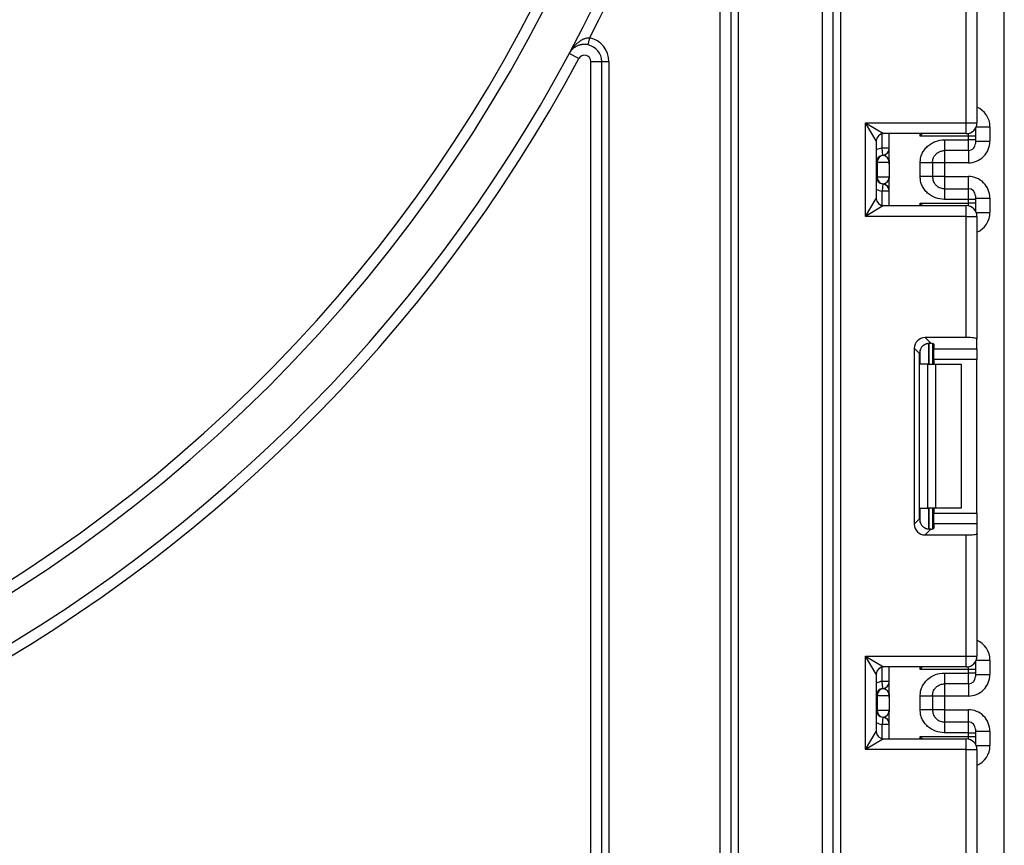
# Model space of a CAD drawing. Units: millimetres. Extents: x 5 to 420, y -29 to 291.
# Drawn here: x 214 to 228, y 197 to 209 of the extents above; entities that cross this region are included whole.
import ezdxf

# ---------------------------------------------------------------- set-up
doc = ezdxf.new("R2010")
doc.units = ezdxf.units.MM

msp = doc.modelspace()

# ---------------------------------------------------------------- linework, layer by layer
at = {"color": 7, "linetype": 'Continuous', "lineweight": 25}
for p, q in [((225.608027, 192.880233), (225.608027, 249.880233)), ((225.758027, 192.880233), (225.758027, 249.880233)), ((225.858027, 249.880233), (225.858027, 192.880233)), ((228.138027, 133.250233), (228.138027, 246.530233)), ((224.188027, 192.880233), (224.188027, 212.859098)), ((224.338027, 192.880233), (224.338027, 212.859098)), ((224.438027, 212.859098), (224.438027, 192.880233)), ((227.608027, 207.5069), (227.608027, 209.191668)), ((227.758027, 209.210086), (227.758027, 207.5069)), ((222.349627, 208.592231), (222.371126, 208.689892)), ((222.218708, 208.400369), (222.086509, 208.471246)), ((222.388027, 208.357843), (222.538027, 208.357843)), ((222.388027, 192.880233), (222.388027, 208.357843)), ((222.538027, 208.357843), (222.638027, 208.357843)), ((222.538027, 192.880233), (222.538027, 208.357843)), ((222.638027, 208.357843), (222.638027, 192.880233)), ((226.208027, 207.5069), (227.608027, 207.5069)), ((226.208027, 206.2069), (226.208027, 207.5069)), ((226.208027, 207.5069), (226.458027, 207.3569)), ((226.358027, 207.2569), (226.208027, 207.5069)), ((227.608027, 207.5069), (227.758027, 207.5069)), ((227.608027, 207.3569), (227.608027, 207.5069)), ((227.608027, 207.3569), (226.458027, 207.3569)), ((226.538027, 206.981881), (226.538027, 207.3569)), ((227.738027, 207.432067), (227.738027, 207.423026)), ((227.738027, 207.423026), (227.738027, 207.323042)), ((227.938027, 207.451648), (227.938027, 207.251526)), ((226.358027, 207.2569), (226.358027, 206.4569)), ((227.638027, 207.323042), (226.967611, 207.323042)), ((227.308027, 207.27207), (227.638027, 207.27207)), ((227.638027, 207.27207), (227.638027, 207.323042)), ((227.738027, 207.323042), (227.638027, 207.323042)), ((227.638027, 207.122093), (227.638027, 207.27207)), ((227.738027, 207.27207), (227.638027, 207.27207)), ((227.738027, 207.323042), (227.738027, 207.27207)), ((227.738027, 207.27207), (227.738027, 207.222077)), ((227.738027, 207.251526), (227.938027, 207.251526)), ((226.448027, 207.056277), (226.438027, 207.155776)), ((226.538027, 207.155776), (226.438027, 207.155776)), ((227.638027, 207.122093), (227.308027, 207.122093)), ((226.367517, 206.956778), (226.358027, 206.956778)), ((226.367517, 206.956778), (226.367517, 206.756778)), ((226.536445, 206.956778), (226.367517, 206.956778)), ((226.451981, 207.055768), (226.448027, 207.056277)), ((226.538027, 206.931675), (226.538027, 206.731675)), ((226.968027, 206.761186), (226.968027, 206.95237)), ((227.138027, 206.95237), (227.138027, 206.761186)), ((227.308027, 206.951481), (227.138027, 206.951481)), ((227.638027, 206.951481), (227.308027, 206.951481)), ((227.308027, 206.951481), (227.308027, 206.762076)), ((226.358027, 206.756778), (226.367517, 206.756778)), ((226.367517, 206.756778), (226.536445, 206.756778)), ((226.448027, 206.657279), (226.438027, 206.557781)), ((226.448027, 206.657279), (226.451981, 206.657788)), ((226.538027, 206.3569), (226.538027, 206.731675)), ((227.308027, 206.762076), (227.138027, 206.762076)), ((227.308027, 206.762076), (227.638027, 206.762076)), ((226.538027, 206.557781), (226.438027, 206.557781)), ((227.308027, 206.591463), (227.308027, 206.441486)), ((227.308027, 206.591463), (227.638027, 206.591463)), ((227.638027, 206.441486), (227.638027, 206.591463)), ((226.208027, 206.2069), (226.358027, 206.4569)), ((226.967611, 206.390758), (227.638027, 206.390758)), ((227.638027, 206.441486), (227.308027, 206.441486)), ((227.638027, 206.390758), (227.638027, 206.441486)), ((227.738027, 206.441486), (227.638027, 206.441486)), ((227.738027, 206.390758), (227.638027, 206.390758)), ((227.738027, 206.491479), (227.738027, 206.441486)), ((227.738027, 206.46203), (227.938027, 206.46203)), ((227.738027, 206.441486), (227.738027, 206.390758)), ((227.738027, 206.390758), (227.738027, 206.290774)), ((227.938027, 206.46203), (227.938027, 206.262152)), ((226.458027, 206.3569), (226.208027, 206.2069)), ((226.458027, 206.3569), (227.608027, 206.3569)), ((227.608027, 206.2069), (227.608027, 206.3569)), ((227.738027, 206.290774), (227.738027, 206.281733)), ((227.608027, 206.2069), (226.208027, 206.2069)), ((227.608027, 204.522132), (227.608027, 206.2069)), ((227.608027, 206.2069), (227.758027, 206.2069)), ((227.758027, 206.2069), (227.758027, 204.503714)), ((227.608027, 204.522132), (227.035011, 204.522132)), ((227.035011, 204.522132), (227.114073, 204.443069)), ((227.758027, 204.366406), (227.758027, 204.503714)), ((226.886129, 204.37325), (226.886129, 201.927217)), ((226.959799, 204.299579), (226.886129, 204.37325)), ((227.138027, 204.439232), (227.138027, 204.150233)), ((227.158027, 204.430043), (227.158027, 204.366406)), ((227.158027, 204.366406), (227.758027, 204.366406)), ((227.158027, 204.217524), (227.158027, 204.366406)), ((227.758027, 204.366406), (227.758027, 204.217524)), ((226.959799, 202.000888), (226.959799, 204.299579)), ((227.758027, 204.217524), (227.158027, 204.217524)), ((227.158027, 204.217524), (227.158027, 204.150233)), ((227.758027, 202.082942), (227.758027, 204.217524)), ((227.075895, 204.150233), (226.967611, 204.150233)), ((227.075895, 202.150233), (227.075895, 204.150233)), ((227.075895, 204.150233), (227.181961, 204.150233)), ((227.181961, 204.150233), (227.181961, 202.150233)), ((227.181961, 204.150233), (227.538027, 204.150233)), ((227.538027, 204.150233), (227.538027, 202.150233)), ((226.967611, 202.150233), (227.075895, 202.150233)), ((227.181961, 202.150233), (227.075895, 202.150233)), ((227.138027, 202.150233), (227.138027, 201.861235)), ((227.158027, 202.150233), (227.158027, 202.082942)), ((227.538027, 202.150233), (227.181961, 202.150233)), ((226.886129, 201.927217), (226.959799, 202.000888)), ((227.158027, 202.082942), (227.758027, 202.082942)), ((227.158027, 201.93406), (227.158027, 202.082942)), ((227.758027, 202.082942), (227.758027, 201.93406)), ((227.158027, 201.93406), (227.158027, 201.870423)), ((227.758027, 201.93406), (227.158027, 201.93406)), ((227.758027, 201.93406), (227.758027, 201.796753)), ((227.114073, 201.857398), (227.035011, 201.778335)), ((227.035011, 201.778335), (227.608027, 201.778335)), ((227.608027, 200.093567), (227.608027, 201.778335)), ((227.758027, 201.796753), (227.758027, 200.093567)), ((226.208027, 200.093567), (227.608027, 200.093567)), ((226.208027, 198.793567), (226.208027, 200.093567)), ((226.358027, 199.843567), (226.208027, 200.093567)), ((226.208027, 200.093567), (226.458027, 199.943567)), ((227.608027, 199.943567), (227.608027, 200.093567)), ((227.608027, 200.093567), (227.758027, 200.093567)), ((227.738027, 200.018733), (227.738027, 200.009693)), ((227.738027, 200.009693), (227.738027, 199.909708)), ((227.938027, 200.038315), (227.938027, 199.838163)), ((226.358027, 199.843567), (226.358027, 199.043567)), ((227.608027, 199.943567), (226.458027, 199.943567)), ((226.538027, 199.568517), (226.538027, 199.943567)), ((227.638027, 199.909708), (226.967611, 199.909708)), ((227.308027, 199.858706), (227.638027, 199.858706)), ((227.638027, 199.858706), (227.638027, 199.909708)), ((227.738027, 199.909708), (227.638027, 199.909708)), ((227.638027, 199.708729), (227.638027, 199.858706)), ((227.738027, 199.858706), (227.638027, 199.858706)), ((227.738027, 199.909708), (227.738027, 199.858706)), ((227.738027, 199.858706), (227.738027, 199.808714)), ((227.738027, 199.838163), (227.938027, 199.838163)), ((226.448027, 199.642913), (226.438027, 199.742412)), ((226.538027, 199.742412), (226.438027, 199.742412)), ((227.638027, 199.708729), (227.308027, 199.708729)), ((226.367517, 199.543414), (226.358027, 199.543414)), ((226.367517, 199.543414), (226.367517, 199.343414)), ((226.536445, 199.543414), (226.367517, 199.543414)), ((226.451981, 199.642404), (226.448027, 199.642913)), ((226.968027, 199.347822), (226.968027, 199.539006)), ((227.138027, 199.539006), (227.138027, 199.347822)), ((227.308027, 199.538117), (227.138027, 199.538117)), ((227.638027, 199.538117), (227.308027, 199.538117)), ((227.308027, 199.538117), (227.308027, 199.348712)), ((226.538027, 199.518311), (226.538027, 199.318311)), ((226.358027, 199.343414), (226.367517, 199.343414)), ((226.367517, 199.343414), (226.536445, 199.343414)), ((226.538027, 198.943567), (226.538027, 199.318311)), ((227.308027, 199.348712), (227.138027, 199.348712)), ((227.308027, 199.348712), (227.638027, 199.348712)), ((226.448027, 199.243916), (226.438027, 199.144417)), ((226.538027, 199.144417), (226.438027, 199.144417)), ((226.448027, 199.243916), (226.451981, 199.244425)), ((227.308027, 199.1781), (227.308027, 199.028123)), ((227.308027, 199.1781), (227.638027, 199.1781)), ((227.638027, 199.028123), (227.638027, 199.1781)), ((226.208027, 198.793567), (226.358027, 199.043567)), ((227.638027, 199.028123), (227.308027, 199.028123)), ((227.638027, 198.977425), (227.638027, 199.028123)), ((227.638027, 199.028123), (227.738027, 199.028123)), ((227.738027, 199.078115), (227.738027, 199.028123)), ((227.738027, 199.048666), (227.938027, 199.048666)), ((227.738027, 199.028123), (227.738027, 198.977425)), ((227.938027, 199.048666), (227.938027, 198.848818)), ((226.458027, 198.943567), (226.208027, 198.793567)), ((226.458027, 198.943567), (227.608027, 198.943567)), ((226.967611, 198.977425), (227.638027, 198.977425)), ((227.608027, 198.793567), (227.608027, 198.943567)), ((227.638027, 198.977425), (227.738027, 198.977425)), ((227.738027, 198.977425), (227.738027, 198.87744)), ((227.738027, 198.87744), (227.738027, 198.8684)), ((227.608027, 198.793567), (226.208027, 198.793567)), ((227.608027, 197.108798), (227.608027, 198.793567)), ((227.608027, 198.793567), (227.758027, 198.793567)), ((227.758027, 198.793567), (227.758027, 197.090381))]:
    msp.add_line(p, q, dxfattribs=at)
at = {"color": 8, "linetype": 'Continuous', "lineweight": 25}
for p, q in [((226.438027, 207.155776), (226.438027, 207.35488)), ((226.967611, 207.323042), (226.967611, 207.3569)), ((227.638027, 207.323042), (227.638027, 207.359931)), ((227.738027, 207.423026), (227.737671, 207.431452)), ((227.74748, 207.451648), (227.938027, 207.451648)), ((227.308027, 207.122093), (227.308027, 206.951481)), ((227.638027, 207.122093), (227.638027, 206.951481)), ((227.308027, 206.762076), (227.308027, 206.591463)), ((227.638027, 206.591463), (227.638027, 206.762076)), ((226.438027, 206.35892), (226.438027, 206.557781)), ((226.967611, 206.3569), (226.967611, 206.390758)), ((227.638027, 206.353869), (227.638027, 206.390758)), ((227.738027, 206.290774), (227.737671, 206.282348)), ((227.74748, 206.262152), (227.938027, 206.262152)), ((226.967611, 204.150233), (226.967611, 204.347416)), ((227.087819, 204.443728), (227.087819, 204.150233)), ((227.088235, 204.150233), (227.088235, 204.443751)), ((226.967611, 201.953051), (226.967611, 202.150233)), ((227.087819, 202.150233), (227.087819, 201.856764)), ((227.088235, 201.856735), (227.088235, 202.150233)), ((227.638027, 199.909708), (227.638027, 199.946597)), ((227.738027, 200.009693), (227.737671, 200.018119)), ((227.74748, 200.038315), (227.938027, 200.038315)), ((226.438027, 199.742412), (226.438027, 199.941546)), ((226.967611, 199.909708), (226.967611, 199.943567)), ((227.308027, 199.708729), (227.308027, 199.538117)), ((227.638027, 199.708729), (227.638027, 199.538117)), ((227.308027, 199.348712), (227.308027, 199.1781)), ((227.638027, 199.1781), (227.638027, 199.348712)), ((226.438027, 198.945587), (226.438027, 199.144417)), ((226.967611, 198.943567), (226.967611, 198.977425)), ((227.638027, 198.940536), (227.638027, 198.977425)), ((227.737671, 198.869014), (227.738027, 198.87744)), ((227.74748, 198.848818), (227.938027, 198.848818))]:
    msp.add_line(p, q, dxfattribs=at)
at = {"color": 7, "linetype": 'Continuous', "lineweight": 25}
for centre, radius, start, end in [((203.138027, 228.630233), 21.65, 196.5785299, 331.8025821), ((203.138027, 228.630233), 21.5, 198.407042, 341.592958), ((203.138027, 228.630233), 20.75, 205.8926141, 334.1073859), ((203.138027, 228.630233), 20.9, 205.8926141, 334.1073859), ((203.138027, 218.630233), 20.9, 180, 0), ((203.138027, 218.630233), 20.75, 180, 338.0807434), ((203.138027, 218.630233), 21.65, 332.6684911, 344.6056174), ((203.138027, 218.630233), 21.65, 195.6242848, 331.8025821), ((203.138027, 218.630233), 21.5, 200.4162101, 339.5837899), ((222.298027, 208.357843), 0.24, 0, 77.5845646), ((222.298027, 208.357843), 0.34, 0, 77.5845646), ((222.298027, 208.357843), 0.09, 0, 151.8025821), ((227.608027, 207.5069), 0.15, 270, 360), ((226.458027, 207.2569), 0.1, 90, 180), ((227.638035, 207.222085), 0.099992, 269.9956368, 359.9956361), ((226.438027, 207.155776), 0.1, 275.7391705, 0), ((226.438049, 207.154771), 0.099978, 278.0105824, 359.9924858), ((226.458027, 206.956778), 0.1, 95.7391705, 180), ((226.467009, 206.957415), 0.099494, 98.6874337, 180.3668574), ((226.458027, 206.756778), 0.1, 180, 264.2608295), ((226.467009, 206.756141), 0.099494, 179.6331426, 261.3125663), ((226.438027, 206.557781), 0.1, 0, 84.2608295), ((226.438049, 206.558785), 0.099978, 0.0075142, 81.9894176), ((227.638035, 206.491471), 0.099992, 0.0043639, 90.0043632), ((226.458027, 206.4569), 0.1, 180, 270), ((227.608027, 206.2069), 0.15, 0, 90), ((227.608027, 200.093567), 0.15, 270, 0), ((226.458027, 199.843567), 0.1, 90, 180), ((227.638035, 199.808721), 0.099992, 269.9956368, 359.9956361), ((226.438027, 199.742412), 0.1, 275.7391705, 0), ((226.438049, 199.741407), 0.099978, 278.0105824, 359.9924858), ((226.458027, 199.543414), 0.1, 95.7391705, 180), ((226.467009, 199.544051), 0.099494, 98.6874337, 180.3668574), ((226.458027, 199.343414), 0.1, 180, 264.2608295), ((226.467009, 199.342777), 0.099494, 179.6331426, 261.3125663), ((226.438027, 199.144417), 0.1, 0, 84.2608295), ((226.438049, 199.145422), 0.099978, 0.0075142, 81.9894176), ((227.638035, 199.078107), 0.099992, 0.0043639, 90.0043632), ((226.458027, 199.043567), 0.1, 180, 270), ((227.608027, 198.793567), 0.15, 0, 90)]:
    msp.add_arc(centre, radius, start, end, dxfattribs=at)
at = {"color": 8, "linetype": 'Continuous', "lineweight": 25}
for centre, start, end in [((226.458027, 206.956778), 95.7391705, 120), ((226.458027, 206.756778), 240, 264.2608295), ((226.458027, 199.543414), 95.7391705, 120), ((226.458027, 199.343414), 240, 264.2608295)]:
    msp.add_arc(centre, 0.2, start, end, dxfattribs=at)
for centre, start_param, end_param in [((227.638027, 207.451648), 1.570796327, 2.730075808), ((227.638027, 206.262152), 0.411516846, 1.570796327), ((227.638027, 200.038315), 1.570796327, 2.730075808), ((227.638027, 198.848818), 0.411516846, 1.570796327)]:
    msp.add_ellipse(centre, major_axis=(0, -0.300046), ratio=0.999847695, start_param=start_param, end_param=end_param, dxfattribs=at)
at = {"color": 7, "linetype": 'Continuous', "lineweight": 25}
for centre, major_axis, ratio, start_param, end_param in [((227.638027, 207.251526), (0, -0.300046), 0.999847695, 0, 1.570796327), ((226.438027, 206.956778), (0, 0.1), 0.984183324, 4.71238898, 6.140921669), ((226.438027, 206.756778), (0, 0.1), 0.984183324, 3.283856291, 4.71238898), ((227.638027, 206.46203), (0, -0.300046), 0.999847695, 1.570796327, 3.141592654), ((227.037255, 204.371005), (0.107653, -0.107653), 0.985256536, 2.363620832, 3.919564476), ((227.608027, 204.503714), (0.15, 0), 0.122784561, 0, 1.570796327), ((227.110926, 204.297334), (0.107653, -0.107653), 0.985256536, 3.097730129, 3.919564476), ((227.008027, 204.430043), (0.15, 0), 0.122784561, 0, 0.785584382), ((227.110926, 202.003132), (0.107653, 0.107653), 0.985256536, 2.363620832, 3.185455178), ((227.037255, 201.929461), (0.107653, 0.107653), 0.985256536, 2.363620832, 3.919564476), ((227.008027, 201.870423), (0.15, 0), 0.122784561, 5.497600925, 6.283185307), ((227.608027, 201.796753), (0.15, 0), 0.122784561, 4.71238898, 6.283185307), ((227.638027, 199.838163), (0, -0.300046), 0.999847695, 0, 1.570796327), ((226.438027, 199.543414), (0, 0.1), 0.984183324, 4.71238898, 6.140921669), ((226.438027, 199.343414), (0, 0.1), 0.984183324, 3.283856291, 4.71238898), ((227.638027, 199.048666), (0, -0.300046), 0.999847695, 1.570796327, 3.141592654)]:
    msp.add_ellipse(centre, major_axis=major_axis, ratio=ratio, start_param=start_param, end_param=end_param, dxfattribs=at)
for points, knots in [([(222.086509, 208.471246), (222.086741, 208.471677), (222.089512, 208.476836), (222.094983, 208.486642), (222.106109, 208.505354), (222.121168, 208.528366), (222.141084, 208.555168), (222.162867, 208.580906), (222.184093, 208.602745), (222.204171, 208.620899), (222.222626, 208.635762), (222.242289, 208.649628), (222.260251, 208.660435), (222.275977, 208.668533), (222.289058, 208.674422), (222.302673, 208.679619), (222.31628, 208.683828), (222.334199, 208.688022), (222.352468, 208.690443), (222.3664, 208.690032), (222.371126, 208.689892)], [0, 0, 0, 0, 0.004055704, 0.048477901, 0.092927493, 0.184183669, 0.275698958, 0.368107634, 0.460878191, 0.524047719, 0.587399348, 0.651453825, 0.715834614, 0.752624107, 0.789523671, 0.826842971, 0.864351879, 0.897555399, 0.965243283, 1, 1, 1, 1]), ([(222.349627, 208.592231), (222.342156, 208.59366), (222.327024, 208.596555), (222.307819, 208.597842), (222.294027, 208.597876), (222.283027, 208.597452), (222.271565, 208.596509), (222.258222, 208.594644), (222.24747, 208.592527), (222.237786, 208.590212), (222.225786, 208.586891), (222.209971, 208.581395), (222.192215, 208.573542), (222.178397, 208.566063), (222.166887, 208.558947), (222.153919, 208.550082), (222.137823, 208.537103), (222.120554, 208.520009), (222.107824, 208.504587), (222.098728, 208.491729), (222.092511, 208.481964), (222.08859, 208.475116), (222.086651, 208.471509), (222.086509, 208.471246)], [0, 0, 0, 0, 0.055547861, 0.112518107, 0.144121177, 0.162596045, 0.199713381, 0.237318623, 0.275370205, 0.294454493, 0.325480219, 0.387838649, 0.451047683, 0.515017237, 0.547097439, 0.59167541, 0.681157658, 0.7716102, 0.862972696, 0.908783752, 0.952646506, 0.996539184, 1, 1, 1, 1]), ([(226.998727, 207.3569), (226.988699, 207.34597), (226.978391, 207.334733), (226.967897, 207.323352), (226.967611, 207.323042)], [0, 0, 0, 0, 0.9727610813, 1, 1, 1, 1]), ([(226.968027, 206.95237), (226.969211, 206.974442), (226.971531, 207.017683), (226.991987, 207.079501), (227.025242, 207.135622), (227.084213, 207.198725), (227.178028, 207.260036), (227.264488, 207.26804), (227.308027, 207.27207)], [0, 0, 0, 0, 0.127691908, 0.250153501, 0.37329111, 0.502918693, 0.749683713, 1, 1, 1, 1]), ([(227.138027, 206.95237), (227.140029, 206.972417), (227.143179, 207.003962), (227.163098, 207.043341), (227.185808, 207.072543), (227.215075, 207.096035), (227.255643, 207.11683), (227.287833, 207.120064), (227.308027, 207.122093)], [0, 0, 0, 0, 0.224089739, 0.352604382, 0.491953964, 0.640034579, 0.774184727, 1, 1, 1, 1]), ([(226.538027, 206.931675), (226.538026, 206.932155), (226.538019, 206.93671), (226.53781, 206.944594), (226.537149, 206.95219), (226.536635, 206.955682), (226.536482, 206.956565), (226.536445, 206.956778)], [0, 0, 0, 0, 0.052873186, 0.501642397, 0.863973126, 0.967172032, 1, 1, 1, 1]), ([(226.536445, 206.756778), (226.536482, 206.756565), (226.536979, 206.753695), (226.537832, 206.745596), (226.537956, 206.736763), (226.538027, 206.731675)], [0, 0, 0, 0, 0.032907154, 0.442949029, 1, 1, 1, 1]), ([(227.308027, 206.441486), (227.264508, 206.445522), (227.178053, 206.453539), (227.084241, 206.514823), (227.025236, 206.577898), (226.991982, 206.634011), (226.971529, 206.695844), (226.969211, 206.739101), (226.968027, 206.761186)], [0, 0, 0, 0, 0.250211757, 0.497063764, 0.626636252, 0.749751869, 0.872235887, 1, 1, 1, 1]), ([(227.138027, 206.761186), (227.140029, 206.741139), (227.143179, 206.709594), (227.163098, 206.670215), (227.185808, 206.641014), (227.215075, 206.617521), (227.255643, 206.596726), (227.287833, 206.593492), (227.308027, 206.591463)], [0, 0, 0, 0, 0.224088514, 0.352603463, 0.491953961, 0.640035897, 0.774186484, 1, 1, 1, 1]), ([(226.967611, 206.390758), (226.967897, 206.390448), (226.978391, 206.379066), (226.988699, 206.36783), (226.998727, 206.3569)], [0, 0, 0, 0, 0.027238919, 1, 1, 1, 1]), ([(227.008027, 204.409535), (227.010276, 204.411514), (227.014789, 204.415485), (227.022092, 204.420881), (227.029782, 204.425831), (227.037742, 204.430184), (227.045851, 204.433919), (227.054074, 204.437052), (227.062442, 204.43961), (227.070617, 204.441524), (227.078475, 204.442858), (227.08599, 204.443695), (227.093344, 204.444105), (227.100532, 204.444116), (227.107508, 204.443786), (227.111881, 204.443308), (227.114073, 204.443069)], [0, 0, 0, 0, 0.071106523, 0.142637842, 0.215596921, 0.289095881, 0.360218903, 0.431888643, 0.505286574, 0.579279336, 0.647255716, 0.715656616, 0.785294811, 0.85532101, 0.927481506, 1, 1, 1, 1]), ([(227.114073, 201.857398), (227.111788, 201.857149), (227.107204, 201.856651), (227.099741, 201.856324), (227.091847, 201.856397), (227.083614, 201.856972), (227.075153, 201.858097), (227.066489, 201.859827), (227.057595, 201.862247), (227.048955, 201.865282), (227.040722, 201.868837), (227.032928, 201.872837), (227.025274, 201.877442), (227.018585, 201.882131), (227.012834, 201.886655), (227.009631, 201.889505), (227.008027, 201.890932)], [0, 0, 0, 0, 0.075559671, 0.151519544, 0.228835699, 0.306676883, 0.382259126, 0.458429532, 0.536559343, 0.615412358, 0.684851557, 0.75479554, 0.826267264, 0.898237703, 0.949041725, 1, 1, 1, 1]), ([(226.998727, 199.943567), (226.988699, 199.932636), (226.978391, 199.9214), (226.967897, 199.910018), (226.967611, 199.909708)], [0, 0, 0, 0, 0.9727610813, 1, 1, 1, 1]), ([(226.968027, 199.539006), (226.969211, 199.561079), (226.971531, 199.604319), (226.991987, 199.666138), (227.025242, 199.722258), (227.084213, 199.785361), (227.178028, 199.846673), (227.264488, 199.854676), (227.308027, 199.858706)], [0, 0, 0, 0, 0.1276919078, 0.250153501, 0.3732911102, 0.5029186934, 0.7496837133, 1, 1, 1, 1]), ([(227.138027, 199.539006), (227.140029, 199.559054), (227.143179, 199.590598), (227.163098, 199.629977), (227.185808, 199.659179), (227.215075, 199.682671), (227.255643, 199.703466), (227.287833, 199.7067), (227.308027, 199.708729)], [0, 0, 0, 0, 0.224089739, 0.352604382, 0.491953964, 0.640034579, 0.774184727, 1, 1, 1, 1]), ([(226.538027, 199.518311), (226.538026, 199.518791), (226.538019, 199.523347), (226.53781, 199.53123), (226.537149, 199.538827), (226.536635, 199.542318), (226.536482, 199.543201), (226.536445, 199.543414)], [0, 0, 0, 0, 0.052873186, 0.501642396, 0.863973126, 0.967172032, 1, 1, 1, 1]), ([(226.536445, 199.343414), (226.536482, 199.343201), (226.536979, 199.340331), (226.537832, 199.332232), (226.537956, 199.323399), (226.538027, 199.318311)], [0, 0, 0, 0, 0.032907154, 0.442949029, 1, 1, 1, 1]), ([(227.308027, 199.028123), (227.264508, 199.032158), (227.178053, 199.040175), (227.084241, 199.101459), (227.025236, 199.164534), (226.991982, 199.220647), (226.971529, 199.28248), (226.969211, 199.325737), (226.968027, 199.347822)], [0, 0, 0, 0, 0.250211757, 0.497063764, 0.626636252, 0.749751869, 0.872235887, 1, 1, 1, 1]), ([(227.138027, 199.347822), (227.140029, 199.327775), (227.143179, 199.296231), (227.163098, 199.256851), (227.185808, 199.22765), (227.215075, 199.204157), (227.255643, 199.183362), (227.287833, 199.180128), (227.308027, 199.1781)], [0, 0, 0, 0, 0.224088514, 0.352603463, 0.491953961, 0.640035897, 0.774186484, 1, 1, 1, 1]), ([(226.967611, 198.977425), (226.967897, 198.977115), (226.978391, 198.965733), (226.988699, 198.954497), (226.998727, 198.943567)], [0, 0, 0, 0, 0.027238919, 1, 1, 1, 1])]:
    msp.add_open_spline(points, degree=3, knots=knots, dxfattribs=at)
for points in [[(227.308027, 207.27207), (227.308027, 207.252196), (227.308027, 207.212447), (227.308027, 207.162519), (227.308027, 207.12797), (227.308027, 207.124052), (227.308027, 207.122093)], [(226.538027, 206.981881), (226.537827, 206.973513), (226.537428, 206.956778), (226.537827, 206.940043), (226.538027, 206.931675)], [(227.138027, 206.95237), (227.135472, 206.95237), (227.130361, 206.95237), (227.091049, 206.95237), (227.034856, 206.95237), (226.990303, 206.95237), (226.968027, 206.95237)], [(227.138027, 206.761186), (227.135472, 206.761186), (227.130361, 206.761186), (227.091049, 206.761186), (227.034856, 206.761186), (226.990303, 206.761186), (226.968027, 206.761186)], [(227.308027, 199.858706), (227.308027, 199.838832), (227.308027, 199.799084), (227.308027, 199.749155), (227.308027, 199.714606), (227.308027, 199.710688), (227.308027, 199.708729)], [(226.538027, 199.568517), (226.537827, 199.56015), (226.537428, 199.543414), (226.537827, 199.526679), (226.538027, 199.518311)], [(227.138027, 199.539006), (227.135472, 199.539006), (227.130361, 199.539006), (227.091049, 199.539006), (227.034856, 199.539006), (226.990303, 199.539006), (226.968027, 199.539006)], [(227.138027, 199.347822), (227.135472, 199.347822), (227.130361, 199.347822), (227.091049, 199.347822), (227.034856, 199.347822), (226.990303, 199.347822), (226.968027, 199.347822)]]:
    msp.add_open_spline(points, degree=3, dxfattribs=at)

doc.saveas('drawing.dxf')
